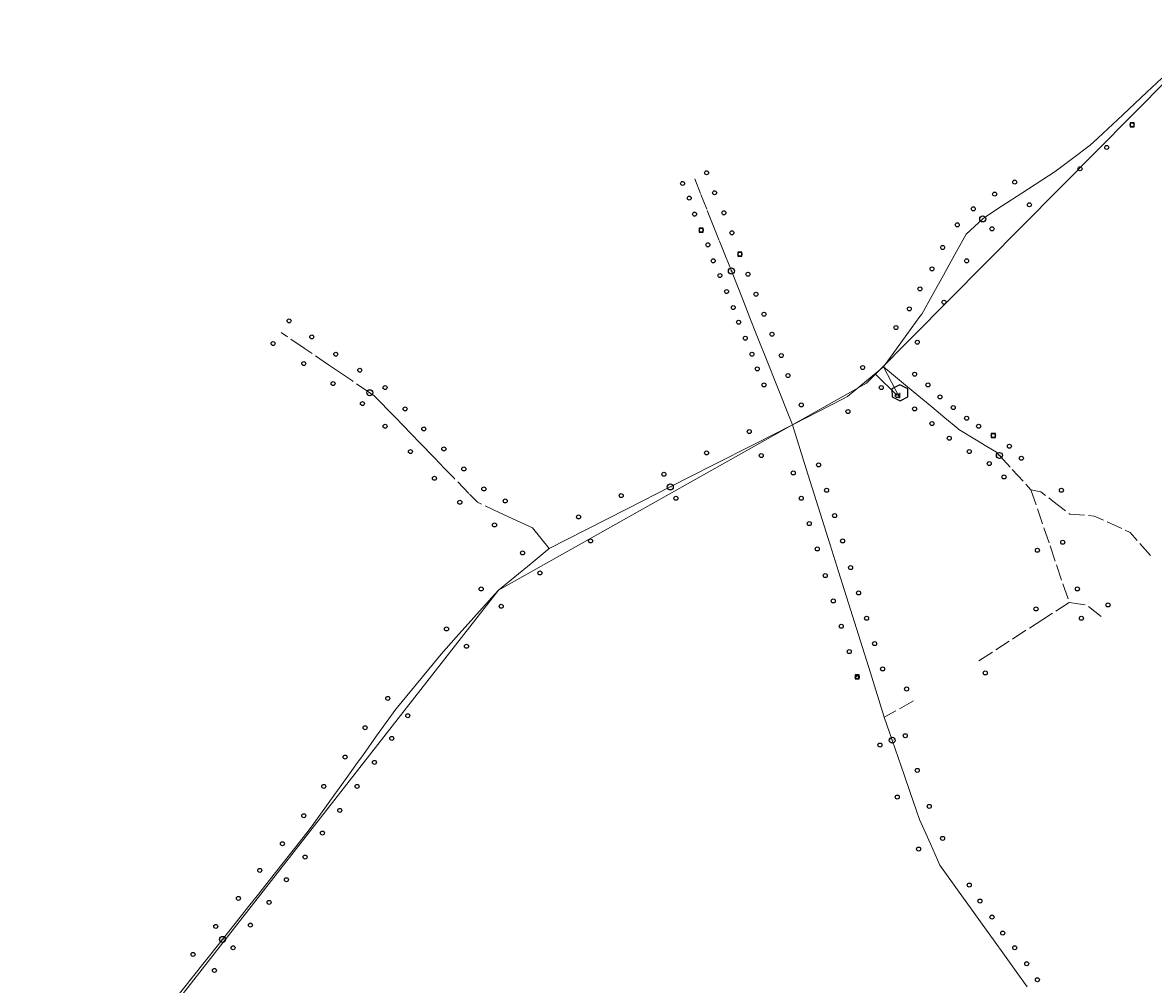
# Model space of a CAD drawing. Units: millimetres. Extents: x 511904 to 552942, y 206787 to 235899.
# Drawn here: x 547801 to 548649, y 227395 to 228116 of the extents above; entities that cross this region are included whole.
import ezdxf

# ---------------------------------------------------------------- set-up
doc = ezdxf.new("R2010")
doc.units = ezdxf.units.MM
doc.linetypes.add('ACAD_ISO02W100', pattern=[15, 12, -3])
for name, color, linetype in [('01_Igenyhely', 50, 'Continuous'), ('03_ONU', 150, 'Continuous'), ('06_Telepules_felhordo_halozati_csomopont', 30, 'Continuous'), ('08_Leges_helyi_szakasz', 140, 'ACAD_ISO02W100'), ('09_Foldalatti_helyi_szakasz', 142, 'Continuous'), ('12_Foldalatti_helykozi_szakasz', 82, 'Continuous'), ('13_Berelt_helykozi_kapcsolat', 84, 'Continuous')]:
    doc.layers.add(name, color=color, linetype=linetype)
doc.styles.get("Standard").update_dxf_attribs({"font": 'arial.ttf'})

# ---------------------------------------------------------------- blocks, each defined once
blk = doc.blocks.new('Telepules_felhordo_halozati_csomopont')
at = {"layer": '06_Telepules_felhordo_halozati_csomopont'}
blk.add_lwpolyline([(0.2, -28.8), (25, -14.2), (24.8, 14.5), (-0.2, 28.8), (-25, 14.2), (-24.8, -14.5)], close=True, dxfattribs=at)
blk = doc.blocks.new('Igenyhely_lakossagi')
at = {"layer": '01_Igenyhely'}
blk.add_circle((0, 0), 6, dxfattribs=at)
blk = doc.blocks.new('Igenyhely_uzleti')
at = {"layer": '01_Igenyhely'}
blk.add_lwpolyline([(6, 6), (-6, 6), (-6, -6), (6, -6)], close=True, dxfattribs=at)
blk = doc.blocks.new('Igenyhely_kozintezmenyi')
at = {"layer": '01_Igenyhely'}
blk.add_lwpolyline([(5.1, -3), (0, 5.9), (-5.1, -3)], close=True, dxfattribs=at)
blk = doc.blocks.new('ONU')
at = {"layer": '03_ONU'}
blk.add_circle((0, 0), 18.6, dxfattribs=at)
blk.add_text('ONU', height=8, dxfattribs=at).set_placement((-12.4, -3.5))

msp = doc.modelspace()

# ---------------------------------------------------------------- linework, layer by layer
at = {"layer": '08_Leges_helyi_szakasz', "linetype": 'ACAD_ISO02W100', "lineweight": 5, "flags": 128}
for points in [[(548309.5203, 227987.3876), (548304.7719, 227999.3313)], [(548314.1853, 227975.6519), (548309.5203, 227987.3876)], [(548318.9879, 227963.5727), (548314.1853, 227975.6519)], [(548323.4465, 227952.3574), (548318.9879, 227963.5727)], [(548328.1114, 227940.6217), (548323.4465, 227952.3574)], [(548332.57, 227929.4065), (548328.1114, 227940.6217)], [(548012.2692, 227871.56), (547995.0569, 227883.2472)], [(548030.6308, 227859.0919), (548012.2692, 227871.56)], [(548039.4861, 227853.0791), (548030.6308, 227859.0919)], [(548048.527, 227846.9404), (548039.4861, 227853.0791)], [(548061.5149, 227838.122), (548048.527, 227846.9404)], [(548533.5131, 227791.1044), (548543.1389, 227780.6535)], [(548543.1389, 227780.6535), (548557.229, 227765.3545)], [(548135.7897, 227762.5716), (548124.7469, 227773.9798)], [(548557.229, 227765.3545), (548571.5436, 227723.244)], [(548557.229, 227765.3545), (548564.6789, 227763.7966), (548573.6856, 227756.8333)], [(548158.8966, 227748.1984), (548142.1379, 227756.0127), (548135.7897, 227762.5716)], [(548573.6856, 227756.8333), (548586.251, 227747.1177), (548604.709, 227745.6722), (548631.5072, 227733.3304), (548648.5004, 227714.3027)], [(548571.5436, 227723.244), (548585.9175, 227680.9571)], [(548585.9175, 227680.9571), (548566.086, 227668.1347)], [(548585.9175, 227680.9571), (548598.9268, 227678.9549), (548611.7143, 227668.9481)], [(548566.086, 227668.1347), (548517.4026, 227636.6574)], [(548469.0275, 227607.1589), (548447.2569, 227594.7806)]]:
    msp.add_lwpolyline(points, dxfattribs=at)
at = {"layer": '09_Foldalatti_helyi_szakasz', "linetype": 'Continuous', "lineweight": 5, "flags": 128}
for points in [[(548644.0686, 228063.3902), (548655.414, 228074.031)], [(548626.0095, 228046.4532), (548644.0686, 228063.3902)], [(548607.4184, 228029.0166), (548626.0095, 228046.4532)], [(548588.2819, 228013.7315), (548601.7069, 228023.6597), (548607.4184, 228029.0166)], [(548575.242, 228004.0886), (548588.2819, 228013.7315)], [(548550.3078, 227987.8497), (548575.242, 228004.0886)], [(548535.6599, 227978.3095), (548550.3078, 227987.8497)], [(548521.0229, 227968.4215), (548522.3145, 227969.6187), (548535.6599, 227978.3095)], [(548508.6367, 227956.9431), (548521.0229, 227968.4215)], [(548500.2242, 227941.8567), (548508.6367, 227956.9431)], [(548491.5209, 227926.2492), (548500.2242, 227941.8567)], [(548341.0608, 227908.0482), (548332.57, 227929.4065)], [(548483.0216, 227911.0067), (548491.5209, 227926.2492)], [(548346.4959, 227894.3772), (548341.0608, 227908.0482)], [(548473.9401, 227895.2673), (548475.2779, 227897.1201), (548483.0216, 227911.0067)], [(548351.2973, 227882.2987), (548346.4959, 227894.3772)], [(548464.1313, 227881.6805), (548473.9401, 227895.2673)], [(548360.4218, 227859.3479), (548351.2973, 227882.2987)], [(548446.7006, 227857.534), (548464.1313, 227881.6805)], [(548365.2232, 227847.2694), (548360.4218, 227859.3479)], [(548438.0652, 227850.4258), (548446.7006, 227857.534)], [(548458.9996, 227834.0002), (548446.7006, 227857.534)], [(548446.7006, 227857.534), (548463.2068, 227843.8227)], [(548415.3363, 227833.0585), (548419.6812, 227835.2949), (548438.0652, 227850.4258)], [(548378.4273, 227814.0567), (548365.2232, 227847.2694)], [(548463.2068, 227843.8227), (548473.0562, 227835.6406)], [(548080.2167, 227819.9853), (548064.8583, 227835.8516), (548061.5149, 227838.122)], [(548389.7042, 227819.8624), (548415.3363, 227833.0585)], [(548458.9997, 227838.0001), (548458.9996, 227834.0002)], [(548473.0562, 227835.6406), (548482.8051, 227827.5421)], [(548482.8051, 227827.5421), (548492.6533, 227819.3608)], [(548098.9022, 227800.6803), (548080.2167, 227819.9853)], [(548378.4273, 227814.0567), (548389.7042, 227819.8624)], [(548492.6533, 227819.3608), (548502.5027, 227811.1788)], [(548378.4273, 227814.0567), (548350.4962, 227799.8616)], [(548378.4273, 227814.0567), (548388.7819, 227781.0705)], [(548502.5027, 227811.1788), (548503.1878, 227810.6096), (548516.2647, 227802.6495)], [(548109.9955, 227789.2201), (548098.9022, 227800.6803)], [(548350.4962, 227799.8616), (548318.7207, 227783.7123)], [(548516.2647, 227802.6495), (548524.0693, 227797.8989)], [(548524.0693, 227797.8989), (548531.3202, 227793.4857), (548533.5131, 227791.1044)], [(548117.6034, 227781.36), (548109.9955, 227789.2201)], [(548124.7469, 227773.9798), (548117.6034, 227781.36)], [(548318.7207, 227783.7123), (548286.8266, 227767.5033)], [(548388.7819, 227781.0705), (548394.7385, 227762.0927)], [(548286.8266, 227767.5033), (548254.9324, 227751.2944)], [(548394.7385, 227762.0927), (548400.7051, 227743.0825)], [(548195.9574, 227721.3214), (548183.3921, 227736.7774), (548158.8966, 227748.1984)], [(548254.9324, 227751.2944), (548222.9218, 227735.0253)], [(548400.7051, 227743.0825), (548406.6829, 227724.0394)], [(548222.9218, 227735.0253), (548195.9574, 227721.3214)], [(548195.9574, 227721.3214), (548182.4143, 227710.1937)], [(548406.6829, 227724.0394), (548412.9363, 227704.1184)], [(548182.4143, 227710.1937), (548157.9283, 227690.0753), (548152.8504, 227684.4197)], [(548412.9363, 227704.1184), (548418.8926, 227685.1415)], [(548152.8504, 227684.4197), (548126.3313, 227654.8863)], [(548418.8926, 227685.1415), (548424.8704, 227666.0983)], [(548424.8704, 227666.0983), (548430.827, 227647.1204)], [(548126.3313, 227654.8863), (548114.8956, 227642.1501)], [(548430.827, 227647.1204), (548436.8048, 227628.0772)], [(548114.8956, 227642.1501), (548082.26, 227602.3459)], [(548436.8048, 227628.0772), (548447.2569, 227594.7806)], [(548082.26, 227602.3459), (548080.9806, 227600.7848), (548066.6282, 227580.8025)], [(548447.2569, 227594.7806), (548453.1701, 227577.6137)], [(548066.6282, 227580.8025), (548056.692, 227566.9678)], [(548453.1701, 227577.6137), (548462.1312, 227551.6008)], [(548056.692, 227566.9678), (548051.1002, 227559.1826)], [(548051.1002, 227559.1826), (548043.7389, 227548.9327)], [(548462.1312, 227551.6008), (548466.6991, 227538.341)], [(548043.7389, 227548.9327), (548035.2315, 227537.0875)], [(548035.2315, 227537.0875), (548018.3082, 227513.5246)], [(548466.6991, 227538.341), (548471.4005, 227524.6932)], [(548471.4005, 227524.6932), (548473.6095, 227518.2794), (548481.8034, 227499.9316)], [(548018.3082, 227513.5246), (548014.375, 227508.0494), (548005.0541, 227496.3066)], [(548005.0541, 227496.3066), (547987.0449, 227473.6154)], [(548481.8034, 227499.9316), (548488.9548, 227483.9202)], [(548488.9548, 227483.9202), (548503.5073, 227463.627)], [(547987.0449, 227473.6154), (547978.0637, 227462.299)], [(547978.0637, 227462.299), (547970.6358, 227452.9396)], [(548503.5073, 227463.627), (548511.9071, 227451.9134)], [(547970.6358, 227452.9396), (547964.3751, 227445.0512)], [(548511.9071, 227451.9134), (548520.6466, 227439.7267)], [(547964.3751, 227445.0512), (547951.0732, 227428.2915)], [(548520.6466, 227439.7267), (548529.0463, 227428.0131)], [(547951.0732, 227428.2915), (547937.3844, 227411.0447)], [(548529.0463, 227428.0131), (548537.3125, 227416.4874)], [(548537.3125, 227416.4874), (548546.052, 227404.3006)], [(547937.3844, 227411.0447), (547905.2934, 227370.6118)], [(548546.052, 227404.3006), (548554.4527, 227392.5873)]]:
    msp.add_lwpolyline(points, dxfattribs=at)
at = {"layer": '12_Foldalatti_helykozi_szakasz', "linetype": 'Continuous', "lineweight": 9, "flags": 128}
for points in [[(549885.5203, 228813.1799), (549436.8403, 228475.4302), (548743.5599, 228158.0303), (548440.7036, 227852.135)], [(548440.7036, 227852.135), (548433.9491, 227845.3125), (548157.9699, 227690.0704), (547806.8873, 227241.0045), (547643.3745, 226946.258), (547471.9243, 226817.1423), (547309.8897, 226740.6103), (546734.6201, 226708.6799)]]:
    msp.add_lwpolyline(points, dxfattribs=at)
at = {"layer": '13_Berelt_helykozi_kapcsolat', "linetype": 'Continuous', "lineweight": 9, "flags": 128}
msp.add_lwpolyline([(548457.0003, 227835.9999), (548440.7036, 227852.135)], dxfattribs=at)

# ---------------------------------------------------------------- block references
at = {"layer": '01_Igenyhely'}
for name, p, xscale, yscale in [('Igenyhely_lakossagi', (548633, 228039), 0.25, 0.25), ('Igenyhely_uzleti', (548633, 228039), 0.25, 0.25), ('Igenyhely_lakossagi', (548614, 228022), 0.25, 0.25), ('Igenyhely_lakossagi', (548314, 228003), 0.25, 0.25), ('Igenyhely_lakossagi', (548314, 228003), 0.25, 0.25), ('Igenyhely_lakossagi', (548594, 228006), 0.25, 0.25), ('Igenyhely_lakossagi', (548296, 227995), 0.25, 0.25), ('Igenyhely_lakossagi', (548296, 227995), 0.25, 0.25), ('Igenyhely_lakossagi', (548545, 227996), 0.25, 0.25), ('Igenyhely_lakossagi', (548545, 227996), 0.25, 0.25), ('Igenyhely_lakossagi', (548301, 227984), 0.25, 0.25), ('Igenyhely_lakossagi', (548320, 227988), 0.25, 0.25), ('Igenyhely_lakossagi', (548530, 227987), 0.25, 0.25), ('Igenyhely_lakossagi', (548514, 227976), 0.25, 0.25), ('Igenyhely_lakossagi', (548556, 227979), 0.25, 0.25), ('Igenyhely_lakossagi', (548305, 227972), 0.25, 0.25), ('Igenyhely_lakossagi', (548327, 227973), 0.25, 0.25), ('Igenyhely_lakossagi', (548310, 227960), 0.25, 0.25), ('Igenyhely_uzleti', (548310, 227960), 0.25, 0.25), ('Igenyhely_lakossagi', (548333, 227958), 0.25, 0.25), ('Igenyhely_lakossagi', (548502, 227964), 0.25, 0.25), ('Igenyhely_lakossagi', (548528, 227961), 0.25, 0.25), ('Igenyhely_lakossagi', (548315, 227949), 0.25, 0.25), ('Igenyhely_lakossagi', (548339, 227942), 0.25, 0.25), ('Igenyhely_uzleti', (548339, 227942), 0.25, 0.25), ('Igenyhely_lakossagi', (548491, 227947), 0.25, 0.25), ('Igenyhely_lakossagi', (548319, 227937), 0.25, 0.25), ('Igenyhely_lakossagi', (548509, 227937), 0.25, 0.25), ('Igenyhely_lakossagi', (548324, 227926), 0.25, 0.25), ('Igenyhely_lakossagi', (548345, 227927), 0.25, 0.25), ('Igenyhely_lakossagi', (548483, 227931), 0.25, 0.25), ('Igenyhely_lakossagi', (548474, 227916), 0.25, 0.25), ('Igenyhely_lakossagi', (548329, 227914), 0.25, 0.25), ('Igenyhely_lakossagi', (548351, 227912), 0.25, 0.25), ('Igenyhely_lakossagi', (548334, 227902), 0.25, 0.25), ('Igenyhely_lakossagi', (548466, 227901), 0.25, 0.25), ('Igenyhely_lakossagi', (548492, 227906), 0.25, 0.25), ('Igenyhely_lakossagi', (548001, 227892), 0.25, 0.25), ('Igenyhely_lakossagi', (548001, 227892), 0.25, 0.25), ('Igenyhely_lakossagi', (548338, 227891), 0.25, 0.25), ('Igenyhely_lakossagi', (548357, 227897), 0.25, 0.25), ('Igenyhely_lakossagi', (548363, 227882), 0.25, 0.25), ('Igenyhely_lakossagi', (548456, 227887), 0.25, 0.25), ('Igenyhely_lakossagi', (547989, 227875), 0.25, 0.25), ('Igenyhely_lakossagi', (547989, 227875), 0.25, 0.25), ('Igenyhely_lakossagi', (548018, 227880), 0.25, 0.25), ('Igenyhely_lakossagi', (548343, 227879), 0.25, 0.25), ('Igenyhely_lakossagi', (548472, 227876), 0.25, 0.25), ('Igenyhely_lakossagi', (548036, 227867), 0.25, 0.25), ('Igenyhely_lakossagi', (548348, 227867), 0.25, 0.25), ('Igenyhely_lakossagi', (548370, 227866), 0.25, 0.25), ('Igenyhely_lakossagi', (548012, 227860), 0.25, 0.25), ('Igenyhely_lakossagi', (548352, 227856), 0.25, 0.25), ('Igenyhely_lakossagi', (548431, 227857), 0.25, 0.25), ('Igenyhely_lakossagi', (548054, 227855), 0.25, 0.25), ('Igenyhely_lakossagi', (548375, 227851), 0.25, 0.25), ('Igenyhely_lakossagi', (548470, 227852), 0.25, 0.25), ('Igenyhely_lakossagi', (548034, 227845), 0.25, 0.25), ('Igenyhely_lakossagi', (548073, 227842), 0.25, 0.25), ('Igenyhely_lakossagi', (548357, 227844), 0.25, 0.25), ('Igenyhely_lakossagi', (548445, 227842), 0.25, 0.25), ('Igenyhely_lakossagi', (548480, 227844), 0.25, 0.25), ('Igenyhely_lakossagi', (548056, 227830), 0.25, 0.25), ('Igenyhely_lakossagi', (548457, 227836), 0.25, 0.25), ('Igenyhely_lakossagi', (548489, 227835), 0.25, 0.25), ('Igenyhely_lakossagi', (548088, 227826), 0.25, 0.25), ('Igenyhely_lakossagi', (548385, 227829), 0.25, 0.25), ('Igenyhely_lakossagi', (548420, 227824), 0.25, 0.25), ('Igenyhely_lakossagi', (548470, 227826), 0.25, 0.25), ('Igenyhely_lakossagi', (548499, 227827), 0.25, 0.25), ('Igenyhely_lakossagi', (548073, 227813), 0.25, 0.25), ('Igenyhely_lakossagi', (548483, 227815), 0.25, 0.25), ('Igenyhely_lakossagi', (548509, 227819), 0.25, 0.25), ('Igenyhely_lakossagi', (548518, 227813), 0.25, 0.25), ('Igenyhely_lakossagi', (548102, 227811), 0.25, 0.25), ('Igenyhely_lakossagi', (548346, 227809), 0.25, 0.25), ('Igenyhely_lakossagi', (548346, 227809), 0.25, 0.25), ('Igenyhely_lakossagi', (548529, 227806), 0.25, 0.25), ('Igenyhely_uzleti', (548529, 227806), 0.25, 0.25), ('Igenyhely_lakossagi', (548117, 227796), 0.25, 0.25), ('Igenyhely_lakossagi', (548496, 227804), 0.25, 0.25), ('Igenyhely_lakossagi', (548541, 227798), 0.25, 0.25), ('Igenyhely_lakossagi', (548092, 227794), 0.25, 0.25), ('Igenyhely_lakossagi', (548314, 227793), 0.25, 0.25), ('Igenyhely_lakossagi', (548355, 227791), 0.25, 0.25), ('Igenyhely_lakossagi', (548511, 227794), 0.25, 0.25), ('Igenyhely_lakossagi', (548550, 227789), 0.25, 0.25), ('Igenyhely_lakossagi', (548132, 227781), 0.25, 0.25), ('Igenyhely_lakossagi', (548398, 227784), 0.25, 0.25), ('Igenyhely_lakossagi', (548526, 227785), 0.25, 0.25), ('Igenyhely_lakossagi', (548110, 227774), 0.25, 0.25), ('Igenyhely_lakossagi', (548282, 227777), 0.25, 0.25), ('Igenyhely_lakossagi', (548379, 227778), 0.25, 0.25), ('Igenyhely_lakossagi', (548537, 227775), 0.25, 0.25), ('Igenyhely_lakossagi', (548147, 227766), 0.25, 0.25), ('Igenyhely_lakossagi', (548404, 227765), 0.25, 0.25), ('Igenyhely_lakossagi', (548580, 227765), 0.25, 0.25), ('Igenyhely_lakossagi', (548129, 227756), 0.25, 0.25), ('Igenyhely_lakossagi', (548163, 227757), 0.25, 0.25), ('Igenyhely_lakossagi', (548250, 227761), 0.25, 0.25), ('Igenyhely_lakossagi', (548291, 227759), 0.25, 0.25), ('Igenyhely_lakossagi', (548385, 227759), 0.25, 0.25), ('Igenyhely_lakossagi', (548410, 227746), 0.25, 0.25), ('Igenyhely_lakossagi', (548155, 227739), 0.25, 0.25), ('Igenyhely_lakossagi', (548218, 227745), 0.25, 0.25), ('Igenyhely_lakossagi', (548391, 227740), 0.25, 0.25), ('Igenyhely_lakossagi', (548227, 227727), 0.25, 0.25), ('Igenyhely_lakossagi', (548397, 227721), 0.25, 0.25), ('Igenyhely_lakossagi', (548416, 227727), 0.25, 0.25), ('Igenyhely_lakossagi', (548562, 227720), 0.25, 0.25), ('Igenyhely_lakossagi', (548581, 227726), 0.25, 0.25), ('Igenyhely_lakossagi', (548176, 227718), 0.25, 0.25), ('Igenyhely_lakossagi', (548189, 227703), 0.25, 0.25), ('Igenyhely_lakossagi', (548422, 227707), 0.25, 0.25), ('Igenyhely_lakossagi', (548403, 227701), 0.25, 0.25), ('Igenyhely_lakossagi', (548145, 227691), 0.25, 0.25), ('Igenyhely_lakossagi', (548428, 227688), 0.25, 0.25), ('Igenyhely_lakossagi', (548592, 227691), 0.25, 0.25), ('Igenyhely_lakossagi', (548160, 227678), 0.25, 0.25), ('Igenyhely_lakossagi', (548409, 227682), 0.25, 0.25), ('Igenyhely_lakossagi', (548615, 227679), 0.25, 0.25), ('Igenyhely_lakossagi', (548434, 227669), 0.25, 0.25), ('Igenyhely_lakossagi', (548561, 227676), 0.25, 0.25), ('Igenyhely_lakossagi', (548595, 227669), 0.25, 0.25), ('Igenyhely_lakossagi', (548595, 227669), 0.25, 0.25), ('Igenyhely_lakossagi', (548595, 227669), 0.25, 0.25), ('Igenyhely_lakossagi', (548119, 227661), 0.25, 0.25), ('Igenyhely_lakossagi', (548119, 227661), 0.25, 0.25), ('Igenyhely_lakossagi', (548119, 227661), 0.25, 0.25), ('Igenyhely_lakossagi', (548415, 227663), 0.25, 0.25), ('Igenyhely_lakossagi', (548134, 227648), 0.25, 0.25), ('Igenyhely_lakossagi', (548421, 227644), 0.25, 0.25), ('Igenyhely_lakossagi', (548440, 227650), 0.25, 0.25), ('Igenyhely_lakossagi', (548446, 227631), 0.25, 0.25), ('Igenyhely_lakossagi', (548523, 227628), 0.25, 0.25), ('Igenyhely_kozintezmenyi', (548427, 227625), 0.2923148895993829, 0.3372017542694442), ('Igenyhely_lakossagi', (548427, 227625), 0.25, 0.25), ('Igenyhely_uzleti', (548427, 227625), 0.25, 0.25), ('Igenyhely_lakossagi', (548464, 227616), 0.25, 0.25), ('Igenyhely_lakossagi', (548075, 227609), 0.25, 0.25), ('Igenyhely_lakossagi', (548090, 227596), 0.25, 0.25), ('Igenyhely_lakossagi', (548058, 227587), 0.25, 0.25), ('Igenyhely_lakossagi', (548078, 227579), 0.25, 0.25), ('Igenyhely_lakossagi', (548463, 227581), 0.25, 0.25), ('Igenyhely_lakossagi', (548444, 227574), 0.25, 0.25), ('Igenyhely_lakossagi', (548043, 227565), 0.25, 0.25), ('Igenyhely_lakossagi', (548065, 227561), 0.25, 0.25), ('Igenyhely_lakossagi', (548472, 227555), 0.25, 0.25), ('Igenyhely_lakossagi', (548027, 227543), 0.25, 0.25), ('Igenyhely_lakossagi', (548052, 227543), 0.25, 0.25), ('Igenyhely_lakossagi', (548457, 227535), 0.25, 0.25), ('Igenyhely_lakossagi', (548039, 227525), 0.25, 0.25), ('Igenyhely_lakossagi', (548481, 227528), 0.25, 0.25), ('Igenyhely_lakossagi', (548012, 227521), 0.25, 0.25), ('Igenyhely_lakossagi', (548026, 227508), 0.25, 0.25), ('Igenyhely_lakossagi', (547996, 227500), 0.25, 0.25), ('Igenyhely_lakossagi', (548491, 227504), 0.25, 0.25), ('Igenyhely_lakossagi', (548473, 227496), 0.25, 0.25), ('Igenyhely_lakossagi', (548473, 227496), 0.25, 0.25), ('Igenyhely_lakossagi', (548473, 227496), 0.25, 0.25), ('Igenyhely_lakossagi', (548473, 227496), 0.25, 0.25), ('Igenyhely_lakossagi', (548473, 227496), 0.25, 0.25), ('Igenyhely_lakossagi', (548473, 227496), 0.25, 0.25), ('Igenyhely_lakossagi', (548473, 227496), 0.25, 0.25), ('Igenyhely_lakossagi', (548473, 227496), 0.25, 0.25), ('Igenyhely_lakossagi', (548473, 227496), 0.25, 0.25), ('Igenyhely_lakossagi', (548473, 227496), 0.25, 0.25), ('Igenyhely_lakossagi', (548473, 227496), 0.25, 0.25), ('Igenyhely_lakossagi', (548013, 227490), 0.25, 0.25), ('Igenyhely_lakossagi', (547979, 227480), 0.25, 0.25), ('Igenyhely_lakossagi', (547999, 227473), 0.25, 0.25), ('Igenyhely_lakossagi', (548511, 227469), 0.25, 0.25), ('Igenyhely_lakossagi', (547963, 227459), 0.25, 0.25), ('Igenyhely_lakossagi', (548519, 227457), 0.25, 0.25), ('Igenyhely_lakossagi', (547986, 227456), 0.25, 0.25), ('Igenyhely_lakossagi', (548528, 227445), 0.25, 0.25), ('Igenyhely_lakossagi', (547946, 227438), 0.25, 0.25), ('Igenyhely_lakossagi', (547972, 227439), 0.25, 0.25), ('Igenyhely_lakossagi', (548536, 227433), 0.25, 0.25), ('Igenyhely_lakossagi', (547929, 227417), 0.25, 0.25), ('Igenyhely_lakossagi', (547959, 227422), 0.25, 0.25), ('Igenyhely_lakossagi', (548545, 227422), 0.25, 0.25), ('Igenyhely_lakossagi', (548554, 227410), 0.25, 0.25), ('Igenyhely_lakossagi', (547945, 227405), 0.25, 0.25), ('Igenyhely_lakossagi', (548562, 227398), 0.25, 0.25)]:
    msp.add_blockref(name, p, dxfattribs=dict(at, xscale=xscale, yscale=yscale))
at = {"layer": '03_ONU', "xscale": 0.120939146763897, "yscale": 0.120939146763897}
for p in [(548521.0229, 227968.4215), (548332.57, 227929.4065), (548061.5149, 227838.122), (548533.5131, 227791.1044), (548286.8266, 227767.5033), (548453.1701, 227577.6137), (547951.0732, 227428.2915)]:
    msp.add_blockref('ONU', p, dxfattribs=at)
at = {"layer": '06_Telepules_felhordo_halozati_csomopont', "xscale": 0.2399099825704718, "yscale": 0.2084537309716848}
msp.add_blockref('Telepules_felhordo_halozati_csomopont', (548459, 227838), dxfattribs=at)

doc.saveas('drawing.dxf')
